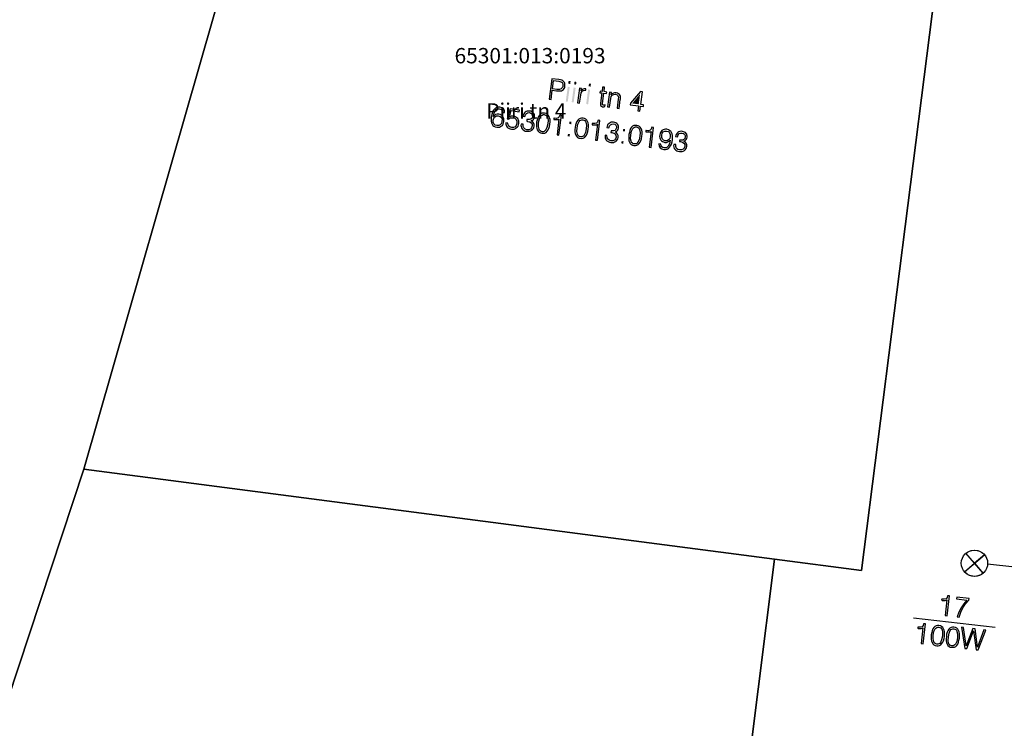
# Model space of a CAD drawing. Extents: x 552215 to 1108501, y 6583850 to 13171772.
# Drawn here: x 553683 to 553728, y 6585613 to 6585645 of the extents above; entities that cross this region are included whole.
import ezdxf
from ezdxf.enums import TextEntityAlignment as Align

# ---------------------------------------------------------------- set-up
doc = ezdxf.new("R2010")
doc.units = 0
doc.linetypes.add('750_GE0610$0$KATASTRIPIIR', pattern=[0.02, 0.01, 0.01])
for name, color, linetype in [('3479_valgustus$0$KAT_PIIR', 7, 'CONTINUOUS'), ('3479_valgustus$0$MPOHULIIN', 7, 'CONTINUOUS'), ('750_GE0610$0$PIIR', 32, 'CONTINUOUS')]:
    doc.layers.add(name, color=color, linetype=linetype)
doc.layers.add('_TEHNOVÕRGU_KAITSEVÖÖND', color=6, linetype='CONTINUOUS', lineweight=5, true_color=0xff00ff)
doc.layers.add('_xrefid', color=7, linetype='CONTINUOUS', lineweight=9)
doc.styles.add('750_GE0610$0$TXT', font='txt.shx')

# ---------------------------------------------------------------- blocks, each defined once
blk = doc.blocks.new('750_GE0610')
at = {"layer": '750_GE0610$0$PIIR', "linetype": '750_GE0610$0$KATASTRIPIIR', "ltscale": 0.5}
for points in [[(553685.95, 6585624.46), (553697.84, 6585665.99), (553726.65, 6585660.97), (553721.44, 6585619.84), (553717.47, 6585620.35)], [(553670.21, 6585576.85), (553677.01, 6585597.39), (553685.95, 6585624.46), (553717.47, 6585620.35), (553715.97, 6585608.48), (553727.89, 6585606.9), (553723.89, 6585570.85)]]:
    blk.add_lwpolyline(points, dxfattribs=at)
at = {"layer": '750_GE0610$0$PIIR', "linetype": '750_GE0610$0$KATASTRIPIIR', "ltscale": 0.5, "style": '750_GE0610$0$TXT'}
for s, p in [('65301:013:0193', (553706.31, 6585643.25)), ('Piiri tn 4', (553706.138, 6585640.727))]:
    blk.add_text(s, height=0.7, dxfattribs=at).set_placement(p, align=Align.MIDDLE)
blk = doc.blocks.new('3479_valgustus')
at = {"layer": '3479_valgustus$0$KAT_PIIR', "color": 32, "linetype": 'Continuous'}
for points in [[(553659.79, 6585672.62), (553639.33, 6585610.85), (553677.01, 6585597.39), (553685.95, 6585624.46), (553697.84, 6585665.99)], [(553697.84, 6585665.99), (553685.95, 6585624.46), (553717.47, 6585620.35), (553721.44, 6585619.84), (553726.65, 6585660.97)], [(553707.18, 6585641.36), (553707.27, 6585641.34), (553707.32, 6585641.76), (553707.52, 6585641.73), (553707.6, 6585641.73), (553707.67, 6585641.73), (553707.74, 6585641.74), (553707.79, 6585641.76), (553707.83, 6585641.79), (553707.86, 6585641.84), (553707.89, 6585641.89), (553707.9, 6585641.95), (553707.9, 6585642.01), (553707.9, 6585642.07), (553707.88, 6585642.11), (553707.85, 6585642.15), (553707.81, 6585642.19), (553707.76, 6585642.22), (553707.7, 6585642.24), (553707.63, 6585642.25), (553707.3, 6585642.29)], [(553707.33, 6585641.83), (553707.38, 6585642.21), (553707.62, 6585642.18), (553707.71, 6585642.15), (553707.78, 6585642.11), (553707.81, 6585642.05), (553707.81, 6585641.96), (553707.8, 6585641.92), (553707.78, 6585641.88), (553707.76, 6585641.85), (553707.73, 6585641.82), (553707.65, 6585641.8), (553707.53, 6585641.8)], [(553708.48, 6585641.18), (553708.57, 6585641.17), (553708.62, 6585641.54), (553708.64, 6585641.65), (553708.69, 6585641.72), (553708.75, 6585641.75), (553708.84, 6585641.76), (553708.85, 6585641.76), (553708.86, 6585641.83), (553708.85, 6585641.83), (553708.78, 6585641.83), (553708.73, 6585641.81), (553708.68, 6585641.78), (553708.64, 6585641.73), (553708.65, 6585641.84), (553708.57, 6585641.85)], [(553709.71, 6585641.9), (553709.62, 6585641.91), (553709.6, 6585641.71), (553709.51, 6585641.72), (553709.5, 6585641.65), (553709.59, 6585641.64), (553709.52, 6585641.17), (553709.52, 6585641.1), (553709.53, 6585641.06), (553709.57, 6585641.03), (553709.62, 6585641.01), (553709.67, 6585641.01), (553709.72, 6585641.02), (553709.73, 6585641.09), (553709.68, 6585641.08), (553709.65, 6585641.08), (553709.63, 6585641.09), (553709.62, 6585641.1), (553709.61, 6585641.16), (553709.68, 6585641.63), (553709.8, 6585641.61), (553709.81, 6585641.68), (553709.69, 6585641.7)], [(553709.85, 6585641), (553709.94, 6585640.99), (553709.99, 6585641.38), (553710.01, 6585641.47), (553710.06, 6585641.54), (553710.13, 6585641.57), (553710.21, 6585641.58), (553710.28, 6585641.56), (553710.32, 6585641.52), (553710.34, 6585641.45), (553710.33, 6585641.36), (553710.28, 6585640.94), (553710.37, 6585640.93), (553710.42, 6585641.34), (553710.43, 6585641.36), (553710.43, 6585641.47), (553710.42, 6585641.52), (553710.39, 6585641.57), (553710.35, 6585641.6), (553710.3, 6585641.63), (553710.24, 6585641.65), (553710.17, 6585641.65), (553710.11, 6585641.63), (553710.05, 6585641.6), (553710.01, 6585641.55), (553710.02, 6585641.66), (553709.94, 6585641.67)], [(553711.23, 6585640.82), (553711.32, 6585640.8), (553711.35, 6585641.04), (553711.48, 6585641.02), (553711.49, 6585641.09), (553711.36, 6585641.11), (553711.44, 6585641.69), (553711.35, 6585641.7), (553710.89, 6585641.17), (553710.88, 6585641.1), (553711.26, 6585641.05)], [(553704.63, 6585640.56), (553704.67, 6585640.72), (553704.73, 6585640.84), (553704.77, 6585640.88), (553704.81, 6585640.91), (553704.86, 6585640.92), (553704.91, 6585640.92), (553704.98, 6585640.9), (553705.02, 6585640.87), (553705.05, 6585640.82), (553705.06, 6585640.75), (553705.15, 6585640.74), (553705.14, 6585640.83), (553705.1, 6585640.91), (553705.03, 6585640.96), (553704.93, 6585640.99), (553704.86, 6585640.99), (553704.79, 6585640.98), (553704.73, 6585640.94), (553704.67, 6585640.89), (553704.62, 6585640.83), (553704.59, 6585640.74), (553704.56, 6585640.65), (553704.54, 6585640.53), (553704.53, 6585640.43), (553704.53, 6585640.35), (553704.55, 6585640.27), (553704.58, 6585640.21), (553704.61, 6585640.16), (553704.66, 6585640.12), (553704.72, 6585640.09), (553704.79, 6585640.07), (553704.86, 6585640.07), (553704.91, 6585640.08), (553704.96, 6585640.1), (553705.01, 6585640.13), (553705.05, 6585640.16), (553705.08, 6585640.21), (553705.1, 6585640.27), (553705.12, 6585640.33), (553705.12, 6585640.4), (553705.11, 6585640.46), (553705.1, 6585640.51), (553705.07, 6585640.56), (553705.04, 6585640.6), (553704.99, 6585640.63), (553704.94, 6585640.65), (553704.88, 6585640.67), (553704.81, 6585640.67), (553704.74, 6585640.65), (553704.68, 6585640.61)], [(553705.21, 6585640.27), (553705.21, 6585640.22), (553705.22, 6585640.17), (553705.24, 6585640.12), (553705.27, 6585640.08), (553705.3, 6585640.04), (553705.35, 6585640.02), (553705.4, 6585640), (553705.46, 6585639.98), (553705.52, 6585639.98), (553705.58, 6585639.99), (553705.64, 6585640.01), (553705.68, 6585640.04), (553705.72, 6585640.08), (553705.76, 6585640.12), (553705.78, 6585640.18), (553705.79, 6585640.24), (553705.8, 6585640.31), (553705.79, 6585640.37), (553705.77, 6585640.42), (553705.75, 6585640.47), (553705.71, 6585640.51), (553705.67, 6585640.54), (553705.61, 6585640.56), (553705.56, 6585640.58), (553705.45, 6585640.58), (553705.4, 6585640.56), (553705.37, 6585640.54), (553705.45, 6585640.83), (553705.82, 6585640.78), (553705.83, 6585640.85), (553705.4, 6585640.91), (553705.26, 6585640.45), (553705.34, 6585640.44), (553705.38, 6585640.48), (553705.42, 6585640.5), (553705.47, 6585640.51), (553705.53, 6585640.51), (553705.61, 6585640.48), (553705.67, 6585640.43), (553705.7, 6585640.35), (553705.7, 6585640.25), (553705.68, 6585640.16), (553705.63, 6585640.09), (553705.56, 6585640.06), (553705.47, 6585640.06), (553705.4, 6585640.08), (553705.34, 6585640.12), (553705.31, 6585640.19), (553705.3, 6585640.26)], [(553705.9, 6585640.22), (553705.9, 6585640.22), (553705.89, 6585640.15), (553705.9, 6585640.1), (553705.92, 6585640.04), (553705.95, 6585640), (553705.99, 6585639.96), (553706.04, 6585639.93), (553706.09, 6585639.9), (553706.16, 6585639.89), (553706.22, 6585639.89), (553706.28, 6585639.89), (553706.34, 6585639.91), (553706.38, 6585639.94), (553706.42, 6585639.97), (553706.46, 6585640.01), (553706.48, 6585640.06), (553706.49, 6585640.12), (553706.49, 6585640.2), (553706.47, 6585640.27), (553706.42, 6585640.33), (553706.36, 6585640.37), (553706.42, 6585640.4), (553706.46, 6585640.43), (553706.49, 6585640.48), (553706.51, 6585640.55), (553706.51, 6585640.6), (553706.51, 6585640.64), (553706.49, 6585640.68), (553706.46, 6585640.72), (553706.43, 6585640.75), (553706.39, 6585640.78), (553706.34, 6585640.8), (553706.29, 6585640.81), (553706.23, 6585640.81), (553706.18, 6585640.81), (553706.13, 6585640.79), (553706.08, 6585640.76), (553706.05, 6585640.73), (553706.02, 6585640.69), (553706, 6585640.63), (553705.98, 6585640.58), (553706.07, 6585640.56), (553706.1, 6585640.65), (553706.14, 6585640.7), (553706.2, 6585640.73), (553706.28, 6585640.74), (553706.34, 6585640.72), (553706.39, 6585640.68), (553706.42, 6585640.62), (553706.42, 6585640.56), (553706.4, 6585640.49), (553706.35, 6585640.44), (553706.29, 6585640.42), (553706.2, 6585640.42), (553706.19, 6585640.42), (553706.17, 6585640.42), (553706.16, 6585640.35), (553706.17, 6585640.35), (553706.2, 6585640.34), (553706.3, 6585640.32), (553706.36, 6585640.28), (553706.4, 6585640.22), (553706.4, 6585640.13), (553706.37, 6585640.05), (553706.33, 6585639.99), (553706.25, 6585639.96), (553706.16, 6585639.96), (553706.08, 6585639.99), (553706.02, 6585640.04), (553705.99, 6585640.11), (553705.99, 6585640.21)], [(553706.61, 6585640.3), (553706.6, 6585640.19), (553706.61, 6585640.1), (553706.62, 6585640.02), (553706.64, 6585639.95), (553706.68, 6585639.89), (553706.73, 6585639.85), (553706.78, 6585639.82), (553706.85, 6585639.8), (553706.92, 6585639.8), (553706.98, 6585639.81), (553707.04, 6585639.84), (553707.09, 6585639.89), (553707.13, 6585639.95), (553707.16, 6585640.02), (553707.19, 6585640.11), (553707.21, 6585640.22), (553707.22, 6585640.32), (553707.22, 6585640.42), (553707.2, 6585640.5), (553707.18, 6585640.57), (553707.14, 6585640.63), (553707.1, 6585640.67), (553707.04, 6585640.7), (553706.97, 6585640.72), (553706.9, 6585640.72), (553706.84, 6585640.71), (553706.78, 6585640.68), (553706.74, 6585640.63), (553706.69, 6585640.57), (553706.66, 6585640.49), (553706.63, 6585640.4)], [(553704.63, 6585640.4), (553704.66, 6585640.49), (553704.71, 6585640.55), (553704.78, 6585640.59), (553704.86, 6585640.6), (553704.94, 6585640.57), (553705, 6585640.52), (553705.03, 6585640.44), (553705.02, 6585640.34), (553705, 6585640.24), (553704.95, 6585640.18), (553704.88, 6585640.15), (553704.8, 6585640.15), (553704.72, 6585640.17), (553704.66, 6585640.23), (553704.63, 6585640.31)], [(553706.7, 6585640.29), (553706.74, 6585640.46), (553706.79, 6585640.57), (553706.83, 6585640.61), (553706.87, 6585640.63), (553706.91, 6585640.65), (553706.96, 6585640.65), (553707.01, 6585640.63), (553707.05, 6585640.61), (553707.08, 6585640.58), (553707.11, 6585640.53), (553707.13, 6585640.4), (553707.12, 6585640.23), (553707.08, 6585640.06), (553707.03, 6585639.95), (553706.99, 6585639.91), (553706.96, 6585639.88), (553706.91, 6585639.87), (553706.86, 6585639.87), (553706.81, 6585639.88), (553706.77, 6585639.91), (553706.74, 6585639.94), (553706.72, 6585639.99), (553706.69, 6585640.11)], [(553707.54, 6585639.73), (553707.63, 6585639.71), (553707.75, 6585640.62), (553707.67, 6585640.63), (553707.64, 6585640.55), (553707.59, 6585640.5), (553707.51, 6585640.47), (553707.41, 6585640.48), (553707.4, 6585640.48), (553707.39, 6585640.42), (553707.41, 6585640.42), (553707.54, 6585640.42), (553707.59, 6585640.43), (553707.63, 6585640.44)], [(553708.37, 6585640.07), (553708.36, 6585639.96), (553708.36, 6585639.87), (553708.37, 6585639.78), (553708.4, 6585639.71), (553708.43, 6585639.66), (553708.48, 6585639.61), (553708.54, 6585639.58), (553708.6, 6585639.57), (553708.67, 6585639.56), (553708.74, 6585639.58), (553708.79, 6585639.61), (553708.84, 6585639.65), (553708.88, 6585639.71), (553708.92, 6585639.79), (553708.94, 6585639.88), (553708.96, 6585639.98), (553708.97, 6585640.09), (553708.97, 6585640.18), (553708.96, 6585640.27), (553708.93, 6585640.34), (553708.9, 6585640.39), (553708.85, 6585640.44), (553708.79, 6585640.47), (553708.73, 6585640.49), (553708.66, 6585640.49), (553708.6, 6585640.47), (553708.54, 6585640.44), (553708.49, 6585640.4), (553708.45, 6585640.34), (553708.41, 6585640.26), (553708.39, 6585640.17)], [(553708.46, 6585640.05), (553708.49, 6585640.22), (553708.55, 6585640.34), (553708.58, 6585640.38), (553708.62, 6585640.4), (553708.67, 6585640.41), (553708.72, 6585640.41), (553708.77, 6585640.4), (553708.81, 6585640.38), (553708.84, 6585640.34), (553708.86, 6585640.3), (553708.88, 6585640.17), (553708.87, 6585640), (553708.84, 6585639.83), (553708.78, 6585639.71), (553708.75, 6585639.67), (553708.71, 6585639.65), (553708.67, 6585639.64), (553708.62, 6585639.64), (553708.57, 6585639.65), (553708.53, 6585639.67), (553708.49, 6585639.71), (553708.47, 6585639.75), (553708.45, 6585639.88)], [(553709.29, 6585639.49), (553709.38, 6585639.48), (553709.5, 6585640.38), (553709.42, 6585640.39), (553709.39, 6585640.31), (553709.34, 6585640.26), (553709.26, 6585640.24), (553709.16, 6585640.24), (553709.15, 6585640.24), (553709.15, 6585640.19), (553709.16, 6585640.19), (553709.3, 6585640.18), (553709.35, 6585640.19), (553709.39, 6585640.21)], [(553709.73, 6585639.71), (553709.73, 6585639.71), (553709.73, 6585639.64), (553709.74, 6585639.58), (553709.76, 6585639.53), (553709.79, 6585639.49), (553709.82, 6585639.45), (553709.87, 6585639.42), (553709.93, 6585639.39), (553709.99, 6585639.38), (553710.06, 6585639.38), (553710.12, 6585639.38), (553710.17, 6585639.4), (553710.22, 6585639.42), (553710.26, 6585639.46), (553710.29, 6585639.5), (553710.31, 6585639.55), (553710.33, 6585639.61), (553710.33, 6585639.69), (553710.3, 6585639.76), (553710.26, 6585639.82), (553710.19, 6585639.86), (553710.25, 6585639.88), (553710.3, 6585639.92), (553710.33, 6585639.97), (553710.35, 6585640.04), (553710.35, 6585640.09), (553710.34, 6585640.13), (553710.33, 6585640.17), (553710.3, 6585640.21), (553710.27, 6585640.24), (553710.23, 6585640.27), (553710.18, 6585640.29), (553710.12, 6585640.3), (553710.06, 6585640.3), (553710.01, 6585640.3), (553709.96, 6585640.28), (553709.92, 6585640.25), (553709.88, 6585640.22), (553709.85, 6585640.18), (553709.83, 6585640.12), (553709.82, 6585640.06), (553709.91, 6585640.05), (553709.93, 6585640.14), (553709.98, 6585640.19), (553710.04, 6585640.22), (553710.11, 6585640.23), (553710.18, 6585640.21), (553710.23, 6585640.17), (553710.25, 6585640.11), (553710.26, 6585640.05), (553710.23, 6585639.98), (553710.19, 6585639.93), (553710.12, 6585639.91), (553710.04, 6585639.91), (553710.02, 6585639.91), (553710.01, 6585639.91), (553710, 6585639.84), (553710.01, 6585639.84), (553710.04, 6585639.83), (553710.13, 6585639.81), (553710.2, 6585639.77), (553710.23, 6585639.7), (553710.24, 6585639.62), (553710.21, 6585639.54), (553710.16, 6585639.48), (553710.09, 6585639.45), (553710, 6585639.45), (553709.92, 6585639.48), (553709.86, 6585639.53), (553709.83, 6585639.6), (553709.82, 6585639.7)], [(553710.82, 6585639.74), (553710.81, 6585639.63), (553710.81, 6585639.54), (553710.82, 6585639.46), (553710.85, 6585639.39), (553710.88, 6585639.33), (553710.93, 6585639.29), (553710.99, 6585639.26), (553711.05, 6585639.24), (553711.12, 6585639.24), (553711.18, 6585639.25), (553711.24, 6585639.28), (553711.29, 6585639.33), (553711.33, 6585639.39), (553711.37, 6585639.46), (553711.39, 6585639.55), (553711.41, 6585639.66), (553711.42, 6585639.76), (553711.42, 6585639.86), (553711.41, 6585639.94), (553711.38, 6585640.01), (553711.34, 6585640.07), (553711.3, 6585640.11), (553711.24, 6585640.14), (553711.18, 6585640.16), (553711.11, 6585640.16), (553711.04, 6585640.15), (553710.99, 6585640.12), (553710.94, 6585640.07), (553710.9, 6585640.01), (553710.86, 6585639.93), (553710.84, 6585639.84)], [(553710.91, 6585639.73), (553710.94, 6585639.9), (553711, 6585640.01), (553711.03, 6585640.05), (553711.07, 6585640.08), (553711.12, 6585640.09), (553711.17, 6585640.09), (553711.22, 6585640.07), (553711.26, 6585640.05), (553711.29, 6585640.02), (553711.31, 6585639.97), (553711.33, 6585639.84), (553711.32, 6585639.67), (553711.29, 6585639.5), (553711.23, 6585639.39), (553711.2, 6585639.35), (553711.16, 6585639.32), (553711.11, 6585639.31), (553711.06, 6585639.31), (553711.02, 6585639.32), (553710.98, 6585639.35), (553710.94, 6585639.38), (553710.92, 6585639.43), (553710.9, 6585639.55)], [(553711.74, 6585639.17), (553711.83, 6585639.15), (553711.95, 6585640.06), (553711.87, 6585640.07), (553711.84, 6585639.99), (553711.79, 6585639.94), (553711.71, 6585639.91), (553711.61, 6585639.92), (553711.6, 6585639.92), (553711.6, 6585639.86), (553711.61, 6585639.86), (553711.75, 6585639.86), (553711.8, 6585639.87), (553711.84, 6585639.88)], [(553712.28, 6585639.3), (553712.19, 6585639.31), (553712.2, 6585639.21), (553712.25, 6585639.14), (553712.32, 6585639.09), (553712.41, 6585639.06), (553712.49, 6585639.06), (553712.56, 6585639.07), (553712.62, 6585639.1), (553712.67, 6585639.16), (553712.72, 6585639.22), (553712.76, 6585639.3), (553712.79, 6585639.4), (553712.81, 6585639.52), (553712.81, 6585639.61), (553712.81, 6585639.7), (553712.79, 6585639.77), (553712.77, 6585639.84), (553712.73, 6585639.89), (553712.68, 6585639.93), (553712.62, 6585639.96), (553712.55, 6585639.98), (553712.49, 6585639.98), (553712.43, 6585639.97), (553712.38, 6585639.95), (553712.33, 6585639.92), (553712.29, 6585639.88), (553712.26, 6585639.84), (553712.24, 6585639.78), (553712.23, 6585639.72), (553712.22, 6585639.65), (553712.23, 6585639.59), (553712.24, 6585639.54), (553712.27, 6585639.49), (553712.31, 6585639.45), (553712.35, 6585639.42), (553712.4, 6585639.4), (553712.46, 6585639.38), (553712.54, 6585639.38), (553712.6, 6585639.4), (553712.66, 6585639.44), (553712.71, 6585639.49), (553712.67, 6585639.32), (553712.61, 6585639.21), (553712.57, 6585639.17), (553712.53, 6585639.14), (553712.48, 6585639.13), (553712.43, 6585639.13), (553712.37, 6585639.15), (553712.32, 6585639.18), (553712.29, 6585639.23)], [(553712.32, 6585639.71), (553712.34, 6585639.8), (553712.39, 6585639.87), (553712.46, 6585639.9), (553712.54, 6585639.9), (553712.62, 6585639.88), (553712.68, 6585639.82), (553712.71, 6585639.74), (553712.71, 6585639.65), (553712.69, 6585639.56), (553712.63, 6585639.5), (553712.56, 6585639.46), (553712.48, 6585639.45), (553712.4, 6585639.48), (553712.35, 6585639.53), (553712.32, 6585639.61)], [(553712.87, 6585639.29), (553712.87, 6585639.29), (553712.86, 6585639.23), (553712.87, 6585639.17), (553712.89, 6585639.11), (553712.92, 6585639.07), (553712.96, 6585639.03), (553713, 6585639), (553713.06, 6585638.98), (553713.13, 6585638.96), (553713.19, 6585638.96), (553713.25, 6585638.97), (553713.3, 6585638.98), (553713.35, 6585639.01), (553713.39, 6585639.04), (553713.42, 6585639.08), (553713.45, 6585639.13), (553713.46, 6585639.19), (553713.46, 6585639.27), (553713.44, 6585639.34), (553713.39, 6585639.4), (553713.32, 6585639.44), (553713.38, 6585639.47), (553713.43, 6585639.51), (553713.46, 6585639.56), (553713.48, 6585639.62), (553713.48, 6585639.67), (553713.47, 6585639.71), (553713.46, 6585639.76), (553713.43, 6585639.79), (553713.4, 6585639.83), (553713.36, 6585639.85), (553713.31, 6585639.87), (553713.26, 6585639.88), (553713.2, 6585639.89), (553713.14, 6585639.88), (553713.1, 6585639.86), (553713.05, 6585639.84), (553713.02, 6585639.8), (553712.99, 6585639.76), (553712.96, 6585639.71), (553712.95, 6585639.65), (553713.04, 6585639.64), (553713.07, 6585639.72), (553713.11, 6585639.78), (553713.17, 6585639.81), (553713.25, 6585639.81), (553713.31, 6585639.79), (553713.36, 6585639.75), (553713.39, 6585639.7), (553713.39, 6585639.63), (553713.37, 6585639.56), (553713.32, 6585639.51), (553713.26, 6585639.49), (553713.17, 6585639.49), (553713.15, 6585639.49), (553713.14, 6585639.5), (553713.13, 6585639.42), (553713.14, 6585639.42), (553713.17, 6585639.42), (553713.27, 6585639.39), (553713.33, 6585639.35), (553713.37, 6585639.29), (553713.37, 6585639.2), (553713.34, 6585639.12), (553713.29, 6585639.07), (553713.22, 6585639.04), (553713.13, 6585639.04), (553713.05, 6585639.06), (553712.99, 6585639.11), (553712.96, 6585639.19), (553712.96, 6585639.28)]]:
    blk.add_lwpolyline(points, close=True, dxfattribs=at)
blk.add_lwpolyline([(553727.27, 6585601.314), (553727.89, 6585606.9), (553715.97, 6585608.48), (553717.47, 6585620.35), (553685.95, 6585624.46), (553677.01, 6585597.39), (553670.21, 6585576.85), (553696.92, 6585573.86), (553723.89, 6585570.85), (553724.521, 6585576.534)], dxfattribs=at)
for points in [[(553708.05, 6585642.06), (553708.14, 6585642.05), (553708.07, 6585642.19), (553708.16, 6585642.18)], [(553708.32, 6585642.03), (553708.41, 6585642.02), (553708.34, 6585642.16), (553708.43, 6585642.14)], [(553708.98, 6585641.94), (553709.07, 6585641.93), (553709, 6585642.07), (553709.09, 6585642.06)], [(553707.94, 6585641.25), (553708.03, 6585641.24), (553708.03, 6585641.92), (553708.12, 6585641.91)], [(553708.21, 6585641.22), (553708.3, 6585641.21), (553708.3, 6585641.89), (553708.39, 6585641.87)], [(553708.87, 6585641.13), (553708.96, 6585641.12), (553708.96, 6585641.8), (553709.05, 6585641.78)], [(553711.27, 6585641.12), (553710.97, 6585641.16), (553711.33, 6585641.59)], [(553708.1, 6585640.22), (553708.19, 6585640.21), (553708.11, 6585640.33), (553708.2, 6585640.32)], [(553710.55, 6585639.89), (553710.64, 6585639.88), (553710.56, 6585640), (553710.65, 6585639.99)], [(553708.02, 6585639.66), (553708.11, 6585639.65), (553708.04, 6585639.77), (553708.13, 6585639.76)], [(553710.47, 6585639.34), (553710.56, 6585639.32), (553710.49, 6585639.44), (553710.58, 6585639.43)]]:
    blk.add_solid(points, dxfattribs=at)
at = {"layer": '3479_valgustus$0$MPOHULIIN', "color": 11, "linetype": 'Continuous'}
for p, q in [((553726.14, 6585619.78), (553727.04, 6585620.55)), ((553726.98, 6585619.71), (553726.2, 6585620.63)), ((553728.43, 6585619.99), (553727.19, 6585620.12)), ((553723.802, 6585617.674), (553727.528, 6585617.254))]:
    blk.add_line(p, q, dxfattribs=at)
for points in [[(553726.201, 6585620.629), (553726.302, 6585620.695), (553726.433, 6585620.748), (553726.568, 6585620.769), (553726.745, 6585620.75), (553726.849, 6585620.712), (553726.959, 6585620.645), (553727.046, 6585620.553), (553726.589, 6585620.167)], [(553726.978, 6585619.708), (553726.878, 6585619.642), (553726.747, 6585619.589), (553726.611, 6585619.568), (553726.434, 6585619.587), (553726.33, 6585619.625), (553726.221, 6585619.692), (553726.134, 6585619.783), (553726.591, 6585620.169)], [(553725.25, 6585617.78), (553725.34, 6585617.77), (553725.45, 6585618.68), (553725.36, 6585618.68), (553725.34, 6585618.61), (553725.29, 6585618.55), (553725.21, 6585618.53), (553725.11, 6585618.53), (553725.1, 6585618.53), (553725.09, 6585618.48), (553725.11, 6585618.47), (553725.25, 6585618.47), (553725.29, 6585618.48), (553725.33, 6585618.5)], [(553725.8, 6585617.72), (553725.89, 6585617.71), (553725.96, 6585617.93), (553726.06, 6585618.13), (553726.18, 6585618.31), (553726.33, 6585618.48), (553726.34, 6585618.56), (553725.78, 6585618.62), (553725.77, 6585618.55), (553726.24, 6585618.49), (553726.1, 6585618.32), (553725.98, 6585618.14), (553725.88, 6585617.94)], [(553724.16, 6585616.5), (553724.25, 6585616.49), (553724.36, 6585617.4), (553724.27, 6585617.4), (553724.25, 6585617.33), (553724.2, 6585617.27), (553724.12, 6585617.25), (553724.02, 6585617.25), (553724.01, 6585617.25), (553724, 6585617.2), (553724.02, 6585617.19), (553724.16, 6585617.19), (553724.2, 6585617.2), (553724.24, 6585617.22)], [(553724.62, 6585616.9), (553724.61, 6585616.79), (553724.62, 6585616.7), (553724.63, 6585616.62), (553724.66, 6585616.55), (553724.69, 6585616.49), (553724.74, 6585616.45), (553724.8, 6585616.42), (553724.87, 6585616.4), (553724.93, 6585616.4), (553725, 6585616.42), (553725.05, 6585616.45), (553725.1, 6585616.5), (553725.14, 6585616.56), (553725.17, 6585616.63), (553725.2, 6585616.73), (553725.22, 6585616.83), (553725.22, 6585616.94), (553725.22, 6585617.03), (553725.2, 6585617.11), (553725.18, 6585617.18), (553725.14, 6585617.24), (553725.09, 6585617.28), (553725.04, 6585617.31), (553724.97, 6585617.33), (553724.9, 6585617.33), (553724.84, 6585617.31), (553724.78, 6585617.28), (553724.73, 6585617.23), (553724.69, 6585617.17), (553724.66, 6585617.09), (553724.64, 6585617)], [(553724.71, 6585616.89), (553724.74, 6585617.06), (553724.79, 6585617.17), (553724.83, 6585617.21), (553724.87, 6585617.24), (553724.91, 6585617.25), (553724.96, 6585617.25), (553725.01, 6585617.24), (553725.05, 6585617.22), (553725.08, 6585617.18), (553725.11, 6585617.14), (553725.13, 6585617.01), (553725.13, 6585616.84), (553725.09, 6585616.67), (553725.04, 6585616.55), (553725.01, 6585616.51), (553724.97, 6585616.49), (553724.92, 6585616.48), (553724.87, 6585616.48), (553724.83, 6585616.49), (553724.79, 6585616.51), (553724.75, 6585616.54), (553724.73, 6585616.59), (553724.7, 6585616.72)], [(553725.31, 6585616.82), (553725.3, 6585616.71), (553725.3, 6585616.62), (553725.32, 6585616.54), (553725.34, 6585616.47), (553725.38, 6585616.41), (553725.43, 6585616.37), (553725.48, 6585616.34), (553725.55, 6585616.33), (553725.62, 6585616.33), (553725.68, 6585616.34), (553725.74, 6585616.37), (553725.79, 6585616.42), (553725.83, 6585616.48), (553725.86, 6585616.56), (553725.88, 6585616.65), (553725.9, 6585616.75), (553725.91, 6585616.86), (553725.9, 6585616.95), (553725.89, 6585617.03), (553725.86, 6585617.1), (553725.83, 6585617.16), (553725.78, 6585617.2), (553725.72, 6585617.23), (553725.65, 6585617.25), (553725.59, 6585617.25), (553725.52, 6585617.23), (553725.47, 6585617.2), (553725.42, 6585617.16), (553725.38, 6585617.09), (553725.35, 6585617.02), (553725.32, 6585616.93)], [(553725.4, 6585616.81), (553725.43, 6585616.98), (553725.48, 6585617.1), (553725.51, 6585617.14), (553725.55, 6585617.16), (553725.6, 6585617.18), (553725.65, 6585617.18), (553725.7, 6585617.16), (553725.74, 6585617.14), (553725.77, 6585617.11), (553725.79, 6585617.06), (553725.82, 6585616.94), (553725.81, 6585616.76), (553725.78, 6585616.59), (553725.73, 6585616.48), (553725.69, 6585616.44), (553725.65, 6585616.41), (553725.61, 6585616.4), (553725.56, 6585616.4), (553725.51, 6585616.41), (553725.47, 6585616.43), (553725.44, 6585616.47), (553725.41, 6585616.51), (553725.39, 6585616.64)], [(553726.15, 6585616.28), (553726.24, 6585616.27), (553726.55, 6585617.08), (553726.66, 6585616.22), (553726.75, 6585616.21), (553727.11, 6585617.12), (553727.02, 6585617.13), (553726.72, 6585616.34), (553726.62, 6585617.18), (553726.51, 6585617.19), (553726.21, 6585616.4), (553726.09, 6585617.24), (553726, 6585617.25)]]:
    blk.add_lwpolyline(points, close=True, dxfattribs=at)
blk.add_circle((553726.588, 6585620.167), 0.6, dxfattribs=at)
blk = doc.blocks.new('piiburi2')
at = {"layer": '_xrefid'}
for name in ['750_GE0610', '3479_valgustus']:
    blk.add_blockref(name, (4107.99919, 748.38633), dxfattribs=at)

msp = doc.modelspace()

# ---------------------------------------------------------------- block references
at = {"layer": '_TEHNOVÕRGU_KAITSEVÖÖND'}
msp.add_blockref('piiburi2', (-4108.006, -748.386), dxfattribs=at)

doc.saveas('drawing.dxf')
